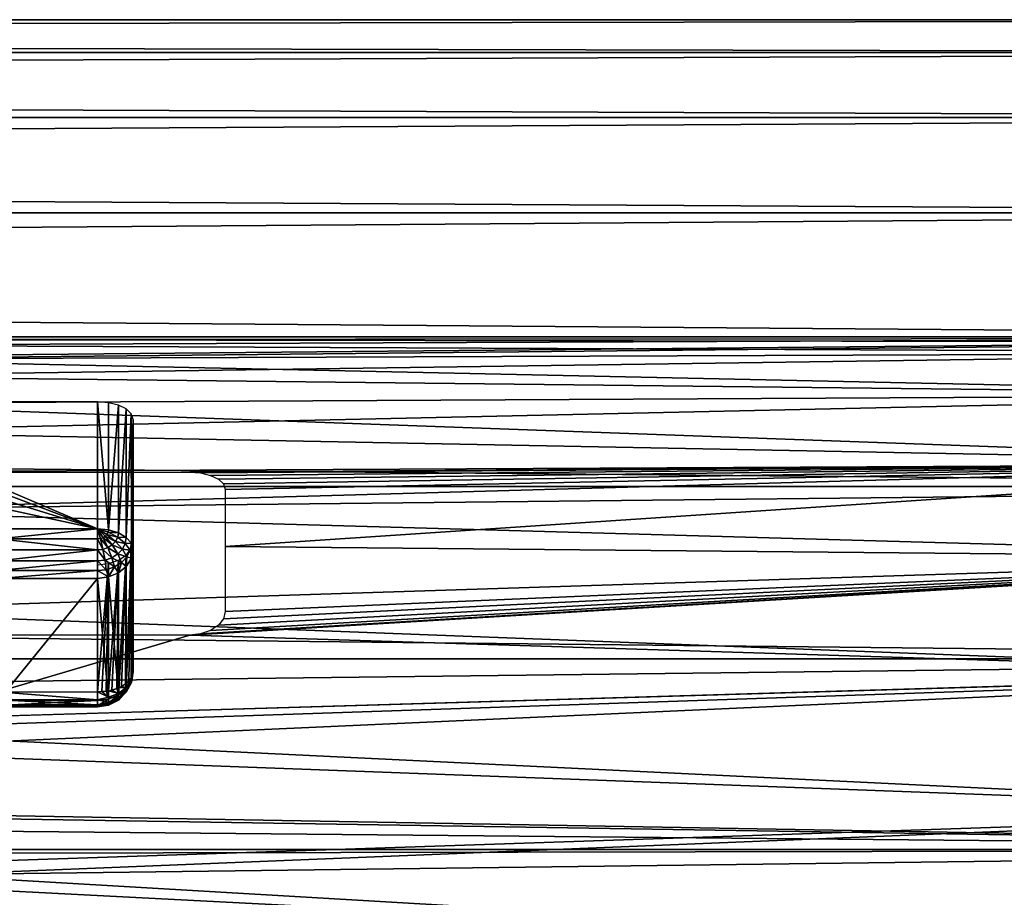
# Model space of a CAD drawing. Units: millimetres. Extents: x -105 to 323, y -33 to 360.
# Drawn here: x 105 to 119, y 8 to 21 of the extents above; entities that cross this region are included whole.
import ezdxf

# ---------------------------------------------------------------- set-up
doc = ezdxf.new("R2010")
doc.units = ezdxf.units.MM
doc.header["$LTSCALE"] = 81.481481
for name, color, linetype in [('2', 7, 'CONTINUOUS'), ('39', 7, 'CONTINUOUS'), ('59', 7, 'CONTINUOUS'), ('73', 7, 'CONTINUOUS'), ('76', 7, 'CONTINUOUS'), ('78', 7, 'CONTINUOUS'), ('79', 7, 'CONTINUOUS'), ('80', 7, 'CONTINUOUS'), ('81', 7, 'CONTINUOUS'), ('82', 7, 'CONTINUOUS'), ('83', 7, 'CONTINUOUS'), ('84', 7, 'CONTINUOUS')]:
    doc.layers.add(name, color=color, linetype=linetype)

msp = doc.modelspace()

# ---------------------------------------------------------------- linework, layer by layer
at = {"layer": '2', "color": 7, "linetype": 'CONTINUOUS', "true_color": 0x6ec8ff}
for points in [[(132, 20.229, 4.618), (132, 20.692, 1.551), (-98, 20.23, 4.617), (132, 20.229, 4.618)], [(132, 20.692, 1.551), (132, 20.692, -1.551), (-98, 20.692, 1.551), (132, 20.692, 1.551)], [(-98, 20.23, 4.617), (132, 20.692, 1.551), (-98, 20.692, 1.551), (-98, 20.23, 4.617)], [(132, 20.692, -1.551), (132, 20.229, -4.618), (-98, 20.692, -1.551), (132, 20.692, -1.551)], [(-98, 20.692, 1.551), (132, 20.692, -1.551), (-98, 20.692, -1.551), (-98, 20.692, 1.551)], [(-98, 20.692, -1.551), (132, 20.229, -4.618), (-98, 20.23, -4.617), (-98, 20.692, -1.551)], [(-98, 19.316, 7.581), (132, 20.229, 4.618), (-98, 20.23, 4.617), (-98, 19.316, 7.581)], [(132, 20.229, -4.618), (132, 19.315, -7.581), (-98, 20.23, -4.617), (132, 20.229, -4.618)], [(-98, 20.23, -4.617), (132, 19.315, -7.581), (-98, 19.316, -7.581), (-98, 20.23, -4.617)], [(132, 19.315, 7.581), (132, 20.229, 4.618), (-98, 19.316, 7.581), (132, 19.315, 7.581)], [(-98, 17.97, 10.375), (132, 19.315, 7.581), (-98, 19.316, 7.581), (-98, 17.97, 10.375)], [(132, 19.315, -7.581), (132, 17.97, -10.376), (-98, 19.316, -7.581), (132, 19.315, -7.581)], [(-98, 19.316, -7.581), (132, 17.97, -10.376), (-98, 17.97, -10.375), (-98, 19.316, -7.581)], [(132, 17.97, 10.376), (132, 19.315, 7.581), (-98, 17.97, 10.375), (132, 17.97, 10.376)], [(132, 16.222, 12.938), (132, 17.97, 10.376), (-98, 16.223, 12.937), (132, 16.222, 12.938)], [(-98, 16.223, 12.937), (132, 17.97, 10.376), (-98, 17.97, 10.375), (-98, 16.223, 12.937)], [(132, 17.97, -10.376), (132, 16.222, -12.938), (-98, 17.97, -10.375), (132, 17.97, -10.376)], [(-98, 17.97, -10.375), (132, 16.222, -12.938), (-98, 16.223, -12.937), (-98, 17.97, -10.375)], [(-98, 14.114, 15.211), (132, 16.222, 12.938), (-98, 16.223, 12.937), (-98, 14.114, 15.211)], [(132, 16.222, -12.938), (132, 14.113, -15.211), (-98, 16.223, -12.937), (132, 16.222, -12.938)], [(-98, 16.223, -12.937), (132, 14.113, -15.211), (-98, 14.114, -15.211), (-98, 16.223, -12.937)], [(132, 14.113, 15.211), (132, 16.222, 12.938), (-98, 14.114, 15.211), (132, 14.113, 15.211)], [(-98, 11.689, 17.144), (132, 14.113, 15.211), (-98, 14.114, 15.211), (-98, 11.689, 17.144)], [(132, 14.113, -15.211), (132, 11.688, -17.145), (-98, 14.114, -15.211), (132, 14.113, -15.211)], [(-98, 14.114, -15.211), (132, 11.688, -17.145), (-98, 11.689, -17.144), (-98, 14.114, -15.211)], [(132, 11.688, 17.145), (132, 14.113, 15.211), (-98, 11.689, 17.144), (132, 11.688, 17.145)], [(-98, 9.003, 18.695), (132, 11.688, 17.145), (-98, 11.689, 17.144), (-98, 9.003, 18.695)], [(132, 11.688, -17.145), (74.952, 10, -18.181), (-98, 11.689, -17.144), (132, 11.688, -17.145)], [(132, 9.002, 18.695), (132, 11.688, 17.145), (-98, 9.003, 18.695), (132, 9.002, 18.695)], [(132, 11.688, -17.145), (132, 9.002, -18.695), (74.952, 10, -18.181), (132, 11.688, -17.145)], [(74.952, 10, -18.181), (132, 9.002, -18.695), (76.556, 9.877, -18.248), (74.952, 10, -18.181)], [(76.556, 9.877, -18.248), (132, 9.002, -18.695), (78.105, 9.505, -18.445), (76.556, 9.877, -18.248)], [(78.105, 9.505, -18.445), (132, 9.002, -18.695), (79.56, 8.9, -18.744), (78.105, 9.505, -18.445)], [(-98, 6.116, 19.828), (132, 9.002, 18.695), (-98, 9.003, 18.695), (-98, 6.116, 19.828)], [(132, 6.115, 19.828), (132, 9.002, 18.695), (-98, 6.116, 19.828), (132, 6.115, 19.828)], [(132, 9.002, -18.695), (132, 6.115, -19.828), (79.56, 8.9, -18.744), (132, 9.002, -18.695)], [(79.56, 8.9, -18.744), (132, 6.115, -19.828), (80.889, 8.083, -19.111), (79.56, 8.9, -18.744)]]:
    msp.add_3dface(points, dxfattribs=at)
at = {"layer": '39', "color": 7, "linetype": 'CONTINUOUS', "true_color": 0x6ec8ff}
for points in [[(125.4, 16.2, -0.004), (125.4, 16.001, 2.531), (101.9, 16.106, 1.743), (125.4, 16.2, -0.004)], [(125.4, 16.15, -1.276), (125.4, 16.2, -0.004), (101.9, 16.187, -0.659), (125.4, 16.15, -1.276)], [(101.9, 16.187, -0.659), (125.4, 16.2, -0.004), (101.9, 16.106, 1.743), (101.9, 16.187, -0.659)], [(101.9, 15.911, -3.048), (125.4, 16.15, -1.276), (101.9, 16.187, -0.659), (101.9, 15.911, -3.048)], [(125.4, 16, -2.539), (125.4, 16.15, -1.276), (101.9, 15.911, -3.048), (125.4, 16, -2.539)], [(101.9, 16.106, 1.743), (125.4, 16.001, 2.531), (101.9, 15.67, 4.11), (101.9, 16.106, 1.743)], [(125.4, 16.001, 2.531), (125.4, 15.408, 5.002), (101.9, 15.67, 4.11), (125.4, 16.001, 2.531)], [(125.4, 15.405, -5.011), (125.4, 16, -2.539), (101.9, 15.911, -3.048), (125.4, 15.405, -5.011)], [(101.9, 15.283, -5.373), (125.4, 15.405, -5.011), (101.9, 15.911, -3.048), (101.9, 15.283, -5.373)], [(101.9, 15.67, 4.11), (125.4, 15.408, 5.002), (101.9, 14.888, 6.386), (101.9, 15.67, 4.11)], [(125.4, 15.408, 5.002), (125.4, 14.437, 7.349), (101.9, 14.888, 6.386), (125.4, 15.408, 5.002)], [(125.4, 14.432, -7.358), (125.4, 15.405, -5.011), (101.9, 15.283, -5.373), (125.4, 14.432, -7.358)], [(101.9, 14.316, -7.583), (125.4, 14.432, -7.358), (101.9, 15.283, -5.373), (101.9, 14.316, -7.583)], [(101.9, 14.888, 6.386), (125.4, 14.437, 7.349), (101.9, 13.777, 8.522), (101.9, 14.888, 6.386)], [(125.4, 14.437, 7.349), (125.4, 13.112, 9.514), (101.9, 13.777, 8.522), (125.4, 14.437, 7.349)], [(107.4, 14.316, -7.583), (125.4, 14.432, -7.358), (101.9, 14.316, -7.583), (107.4, 14.316, -7.583)], [(107.553, 14.305, -7.604), (125.4, 14.432, -7.358), (107.4, 14.316, -7.583), (107.553, 14.305, -7.604)], [(107.693, 14.271, -7.667), (125.4, 14.432, -7.358), (107.553, 14.305, -7.604), (107.693, 14.271, -7.667)], [(107.804, 14.218, -7.764), (125.4, 14.432, -7.358), (107.693, 14.271, -7.667), (107.804, 14.218, -7.764)], [(107.875, 14.15, -7.888), (125.4, 14.432, -7.358), (107.804, 14.218, -7.764), (107.875, 14.15, -7.888)], [(107.9, 14.074, -8.023), (125.4, 14.432, -7.358), (107.875, 14.15, -7.888), (107.9, 14.074, -8.023)], [(125.4, 13.105, -9.523), (125.4, 14.432, -7.358), (107.9, 13.27, -9.292), (125.4, 13.105, -9.523)], [(107.9, 13.27, -9.292), (125.4, 14.432, -7.358), (107.9, 14.074, -8.023), (107.9, 13.27, -9.292)], [(101.9, 13.777, 8.522), (125.4, 13.112, 9.514), (101.9, 12.361, 10.471), (101.9, 13.777, 8.522)], [(107.9, 12.353, -10.481), (125.4, 13.105, -9.523), (107.9, 13.27, -9.292), (107.9, 12.353, -10.481)], [(125.4, 13.112, 9.514), (125.4, 11.465, 11.445), (101.9, 12.361, 10.471), (125.4, 13.112, 9.514)], [(125.4, 11.455, -11.455), (125.4, 13.105, -9.523), (107.4, 12.022, -10.859), (125.4, 11.455, -11.455)], [(107.4, 12.022, -10.859), (125.4, 13.105, -9.523), (107.553, 12.038, -10.841), (107.4, 12.022, -10.859)], [(107.553, 12.038, -10.841), (125.4, 13.105, -9.523), (107.693, 12.086, -10.788), (107.553, 12.038, -10.841)], [(107.693, 12.086, -10.788), (125.4, 13.105, -9.523), (107.804, 12.159, -10.705), (107.693, 12.086, -10.788)], [(107.804, 12.159, -10.705), (125.4, 13.105, -9.523), (107.875, 12.252, -10.599), (107.804, 12.159, -10.705)], [(107.875, 12.252, -10.599), (125.4, 13.105, -9.523), (107.9, 12.353, -10.481), (107.875, 12.252, -10.599)], [(101.9, 12.361, 10.471), (125.4, 11.465, 11.445), (101.9, 10.67, 12.189), (101.9, 12.361, 10.471)], [(101.9, 10.397, -12.424), (125.4, 11.455, -11.455), (107.4, 12.022, -10.859), (101.9, 10.397, -12.424)], [(101.9, 12.022, -10.859), (101.9, 10.397, -12.424), (107.4, 12.022, -10.859), (101.9, 12.022, -10.859)], [(125.4, 11.465, 11.445), (125.4, 9.536, 13.096), (101.9, 10.67, 12.189), (125.4, 11.465, 11.445)], [(125.4, 9.521, -13.107), (125.4, 11.455, -11.455), (101.9, 10.397, -12.424), (125.4, 9.521, -13.107)], [(101.9, 10.67, 12.189), (125.4, 9.536, 13.096), (101.9, 8.747, 13.636), (101.9, 10.67, 12.189)], [(101.9, 8.57, -13.747), (125.4, 9.521, -13.107), (101.9, 10.397, -12.424), (101.9, 8.57, -13.747)], [(125.4, 9.536, 13.096), (125.4, 7.372, 14.425), (101.9, 8.747, 13.636), (125.4, 9.536, 13.096)], [(125.4, 7.357, -14.433), (125.4, 9.521, -13.107), (101.9, 8.57, -13.747), (125.4, 7.357, -14.433)], [(101.9, 8.747, 13.636), (125.4, 7.372, 14.425), (101.9, 6.629, 14.781), (101.9, 8.747, 13.636)], [(101.9, 6.577, -14.805), (125.4, 7.357, -14.433), (101.9, 8.57, -13.747), (101.9, 6.577, -14.805)]]:
    msp.add_3dface(points, dxfattribs=at)
at = {"layer": '59', "color": 7, "linetype": 'CONTINUOUS', "true_color": 0x6ec8ff}
for points in [[(101.9, 15.306, -8.276), (104.2, 14.233, -7.525), (106.1, 13.516, -7.023), (101.9, 15.306, -8.276)], [(106.1, 15.306, -8.276), (101.9, 15.306, -8.276), (106.1, 13.516, -7.023), (106.1, 15.306, -8.276)], [(104.2, 14.233, -7.525), (104.45, 14.027, -7.38), (106.1, 13.516, -7.023), (104.2, 14.233, -7.525)], [(104.7, 13.82, -7.236), (106.1, 13.516, -7.023), (104.45, 14.027, -7.38), (104.7, 13.82, -7.236)], [(104.7, 13.82, -7.236), (104.7, 13.516, -7.023), (106.1, 13.516, -7.023), (104.7, 13.82, -7.236)]]:
    msp.add_3dface(points, dxfattribs=at)
at = {"layer": '73', "color": 7, "linetype": 'CONTINUOUS', "true_color": 0x6ec8ff}
for points in [[(106.6, 13.23, -7.432), (106.6, 11.509, -9.89), (106.6, 15.061, -8.714), (106.6, 13.23, -7.432)], [(106.6, 15.061, -8.714), (106.6, 11.509, -9.89), (106.6, 14.253, -9.98), (106.6, 15.061, -8.714)], [(106.6, 11.509, -9.89), (106.6, 13.34, -11.172), (106.6, 14.253, -9.98), (106.6, 11.509, -9.89)]]:
    msp.add_3dface(points, dxfattribs=at)
at = {"layer": '76', "color": 7, "linetype": 'CONTINUOUS', "true_color": 0x6ec8ff}
for points in [[(106.6, 13.34, -11.172), (106.576, 11.42, -10.016), (106.575, 13.239, -11.291), (106.6, 13.34, -11.172)], [(106.576, 11.42, -10.016), (106.6, 13.34, -11.172), (106.593, 11.462, -9.957), (106.576, 11.42, -10.016)], [(106.6, 13.34, -11.172), (106.6, 11.509, -9.89), (106.593, 11.462, -9.957), (106.6, 13.34, -11.172)], [(106.575, 13.239, -11.291), (106.505, 11.34, -10.13), (106.504, 13.148, -11.397), (106.575, 13.239, -11.291)], [(106.54, 11.372, -10.085), (106.505, 11.34, -10.13), (106.575, 13.239, -11.291), (106.54, 11.372, -10.085)], [(106.573, 11.416, -10.023), (106.54, 11.372, -10.085), (106.575, 13.239, -11.291), (106.573, 11.416, -10.023)], [(106.576, 11.42, -10.016), (106.573, 11.416, -10.023), (106.575, 13.239, -11.291), (106.576, 11.42, -10.016)], [(106.394, 13.075, -11.48), (106.255, 11.236, -10.279), (106.254, 13.028, -11.534), (106.394, 13.075, -11.48)], [(106.301, 11.246, -10.265), (106.255, 11.236, -10.279), (106.394, 13.075, -11.48), (106.301, 11.246, -10.265)], [(106.373, 11.269, -10.233), (106.301, 11.246, -10.265), (106.394, 13.075, -11.48), (106.373, 11.269, -10.233)], [(106.394, 11.277, -10.221), (106.373, 11.269, -10.233), (106.394, 13.075, -11.48), (106.394, 11.277, -10.221)], [(106.439, 11.298, -10.191), (106.394, 11.277, -10.221), (106.504, 13.148, -11.397), (106.439, 11.298, -10.191)], [(106.504, 13.148, -11.397), (106.394, 11.277, -10.221), (106.394, 13.075, -11.48), (106.504, 13.148, -11.397)], [(106.495, 11.333, -10.141), (106.439, 11.298, -10.191), (106.504, 13.148, -11.397), (106.495, 11.333, -10.141)], [(106.505, 11.34, -10.13), (106.495, 11.333, -10.141), (106.504, 13.148, -11.397), (106.505, 11.34, -10.13)], [(106.1, 11.222, -10.299), (106.1, 13.012, -11.552), (106.254, 13.028, -11.534), (106.1, 11.222, -10.299)], [(106.162, 11.224, -10.296), (106.1, 11.222, -10.299), (106.254, 13.028, -11.534), (106.162, 11.224, -10.296)], [(106.223, 11.231, -10.287), (106.162, 11.224, -10.296), (106.254, 13.028, -11.534), (106.223, 11.231, -10.287)], [(106.255, 11.236, -10.279), (106.223, 11.231, -10.287), (106.254, 13.028, -11.534), (106.255, 11.236, -10.279)]]:
    msp.add_3dface(points, dxfattribs=at)
at = {"layer": '78', "color": 7, "linetype": 'CONTINUOUS', "true_color": 0x6ec8ff}
for points in [[(106.1, 15.306, -8.276), (106.1, 13.516, -7.023), (106.254, 13.502, -7.043), (106.1, 15.306, -8.276)], [(106.1, 15.306, -8.276), (106.254, 13.502, -7.043), (106.254, 15.294, -8.297), (106.1, 15.306, -8.276)], [(106.254, 15.294, -8.297), (106.254, 13.502, -7.043), (106.393, 15.26, -8.36), (106.254, 15.294, -8.297)], [(106.254, 13.502, -7.043), (106.394, 13.462, -7.101), (106.393, 15.26, -8.36), (106.254, 13.502, -7.043)], [(106.393, 15.26, -8.36), (106.394, 13.462, -7.101), (106.504, 15.207, -8.457), (106.393, 15.26, -8.36)], [(106.394, 13.462, -7.101), (106.504, 13.398, -7.191), (106.504, 15.207, -8.457), (106.394, 13.462, -7.101)], [(106.504, 15.207, -8.457), (106.504, 13.398, -7.191), (106.575, 15.138, -8.579), (106.504, 15.207, -8.457)], [(106.504, 13.398, -7.191), (106.576, 13.318, -7.306), (106.575, 15.138, -8.579), (106.504, 13.398, -7.191)], [(106.6, 13.23, -7.432), (106.6, 15.061, -8.714), (106.575, 15.138, -8.579), (106.6, 13.23, -7.432)], [(106.576, 13.318, -7.306), (106.6, 13.23, -7.432), (106.575, 15.138, -8.579), (106.576, 13.318, -7.306)]]:
    msp.add_3dface(points, dxfattribs=at)
at = {"layer": '79', "color": 7, "linetype": 'CONTINUOUS', "true_color": 0x6ec8ff}
for points in [[(106.254, 13.502, -7.043), (106.1, 13.516, -7.023), (106.249, 13.47, -7.02), (106.254, 13.502, -7.043)], [(106.249, 13.47, -7.02), (106.1, 13.516, -7.023), (106.233, 13.439, -6.998), (106.249, 13.47, -7.02)], [(106.233, 13.439, -6.998), (106.1, 13.516, -7.023), (106.209, 13.413, -6.98), (106.233, 13.439, -6.998)], [(106.209, 13.413, -6.98), (106.1, 13.516, -7.023), (106.177, 13.393, -6.966), (106.209, 13.413, -6.98)], [(106.177, 13.393, -6.966), (106.1, 13.516, -7.023), (106.14, 13.38, -6.957), (106.177, 13.393, -6.966)], [(106.14, 13.38, -6.957), (106.1, 13.516, -7.023), (106.1, 13.376, -6.954), (106.14, 13.38, -6.957)], [(106.249, 13.47, -7.02), (106.233, 13.439, -6.998), (106.384, 13.399, -7.057), (106.249, 13.47, -7.02)], [(106.394, 13.462, -7.101), (106.254, 13.502, -7.043), (106.249, 13.47, -7.02), (106.394, 13.462, -7.101)], [(106.394, 13.462, -7.101), (106.249, 13.47, -7.02), (106.384, 13.399, -7.057), (106.394, 13.462, -7.101)], [(106.14, 13.38, -6.957), (106.1, 13.376, -6.954), (106.176, 13.229, -6.938), (106.14, 13.38, -6.957)], [(106.176, 13.229, -6.938), (106.1, 13.376, -6.954), (106.1, 13.221, -6.932), (106.176, 13.229, -6.938)], [(106.177, 13.393, -6.966), (106.14, 13.38, -6.957), (106.247, 13.253, -6.955), (106.177, 13.393, -6.966)], [(106.247, 13.253, -6.955), (106.14, 13.38, -6.957), (106.176, 13.229, -6.938), (106.247, 13.253, -6.955)], [(106.209, 13.413, -6.98), (106.177, 13.393, -6.966), (106.308, 13.292, -6.982), (106.209, 13.413, -6.98)], [(106.308, 13.292, -6.982), (106.177, 13.393, -6.966), (106.247, 13.253, -6.955), (106.308, 13.292, -6.982)], [(106.233, 13.439, -6.998), (106.209, 13.413, -6.98), (106.354, 13.341, -7.017), (106.233, 13.439, -6.998)], [(106.354, 13.341, -7.017), (106.209, 13.413, -6.98), (106.308, 13.292, -6.982), (106.354, 13.341, -7.017)], [(106.384, 13.399, -7.057), (106.233, 13.439, -6.998), (106.354, 13.341, -7.017), (106.384, 13.399, -7.057)], [(106.354, 13.341, -7.017), (106.308, 13.292, -6.982), (106.45, 13.233, -7.075), (106.354, 13.341, -7.017)], [(106.384, 13.399, -7.057), (106.354, 13.341, -7.017), (106.491, 13.312, -7.131), (106.384, 13.399, -7.057)], [(106.491, 13.312, -7.131), (106.354, 13.341, -7.017), (106.45, 13.233, -7.075), (106.491, 13.312, -7.131)], [(106.504, 13.398, -7.191), (106.394, 13.462, -7.101), (106.384, 13.399, -7.057), (106.504, 13.398, -7.191)], [(106.504, 13.398, -7.191), (106.384, 13.399, -7.057), (106.491, 13.312, -7.131), (106.504, 13.398, -7.191)], [(106.576, 13.318, -7.306), (106.504, 13.398, -7.191), (106.491, 13.312, -7.131), (106.576, 13.318, -7.306)], [(106.176, 13.229, -6.938), (106.1, 13.221, -6.932), (106.205, 13.078, -6.967), (106.176, 13.229, -6.938)], [(106.205, 13.078, -6.967), (106.1, 13.221, -6.932), (106.1, 13.067, -6.959), (106.205, 13.078, -6.967)], [(106.247, 13.253, -6.955), (106.176, 13.229, -6.938), (106.302, 13.111, -6.991), (106.247, 13.253, -6.955)], [(106.302, 13.111, -6.991), (106.176, 13.229, -6.938), (106.205, 13.078, -6.967), (106.302, 13.111, -6.991)], [(106.308, 13.292, -6.982), (106.247, 13.253, -6.955), (106.386, 13.164, -7.027), (106.308, 13.292, -6.982)], [(106.386, 13.164, -7.027), (106.247, 13.253, -6.955), (106.302, 13.111, -6.991), (106.386, 13.164, -7.027)], [(106.45, 13.233, -7.075), (106.308, 13.292, -6.982), (106.386, 13.164, -7.027), (106.45, 13.233, -7.075)], [(106.45, 13.233, -7.075), (106.386, 13.164, -7.027), (106.512, 13.123, -7.169), (106.45, 13.233, -7.075)], [(106.491, 13.312, -7.131), (106.45, 13.233, -7.075), (106.559, 13.217, -7.235), (106.491, 13.312, -7.131)], [(106.559, 13.217, -7.235), (106.45, 13.233, -7.075), (106.512, 13.123, -7.169), (106.559, 13.217, -7.235)], [(106.576, 13.318, -7.306), (106.491, 13.312, -7.131), (106.559, 13.217, -7.235), (106.576, 13.318, -7.306)], [(106.559, 13.217, -7.235), (106.512, 13.123, -7.169), (106.576, 13.103, -7.344), (106.559, 13.217, -7.235)], [(106.6, 13.23, -7.432), (106.576, 13.318, -7.306), (106.559, 13.217, -7.235), (106.6, 13.23, -7.432)], [(106.6, 13.23, -7.432), (106.559, 13.217, -7.235), (106.576, 13.103, -7.344), (106.6, 13.23, -7.432)], [(106.205, 13.078, -6.967), (106.1, 13.067, -6.959), (106.223, 12.942, -7.042), (106.205, 13.078, -6.967)], [(106.223, 12.942, -7.042), (106.1, 13.067, -6.959), (106.1, 12.929, -7.033), (106.223, 12.942, -7.042)], [(106.302, 13.111, -6.991), (106.205, 13.078, -6.967), (106.338, 12.981, -7.07), (106.302, 13.111, -6.991)], [(106.338, 12.981, -7.07), (106.205, 13.078, -6.967), (106.223, 12.942, -7.042), (106.338, 12.981, -7.07)], [(106.386, 13.164, -7.027), (106.302, 13.111, -6.991), (106.436, 13.043, -7.113), (106.386, 13.164, -7.027)], [(106.436, 13.043, -7.113), (106.302, 13.111, -6.991), (106.338, 12.981, -7.07), (106.436, 13.043, -7.113)], [(106.512, 13.123, -7.169), (106.386, 13.164, -7.027), (106.436, 13.043, -7.113), (106.512, 13.123, -7.169)], [(106.512, 13.123, -7.169), (106.436, 13.043, -7.113), (106.505, 12.989, -7.264), (106.512, 13.123, -7.169)], [(106.576, 13.103, -7.344), (106.512, 13.123, -7.169), (106.505, 12.989, -7.264), (106.576, 13.103, -7.344)], [(106.223, 12.942, -7.042), (106.1, 12.929, -7.033), (106.255, 12.84, -7.16), (106.223, 12.942, -7.042)], [(106.255, 12.84, -7.16), (106.1, 12.929, -7.033), (106.1, 12.82, -7.145), (106.255, 12.84, -7.16)], [(106.338, 12.981, -7.07), (106.223, 12.942, -7.042), (106.255, 12.84, -7.16), (106.338, 12.981, -7.07)], [(106.394, 12.898, -7.2), (106.338, 12.981, -7.07), (106.255, 12.84, -7.16), (106.394, 12.898, -7.2)], [(106.436, 13.043, -7.113), (106.338, 12.981, -7.07), (106.394, 12.898, -7.2), (106.436, 13.043, -7.113)], [(106.505, 12.989, -7.264), (106.436, 13.043, -7.113), (106.394, 12.898, -7.2), (106.505, 12.989, -7.264)]]:
    msp.add_3dface(points, dxfattribs=at)
at = {"layer": '80', "color": 7, "linetype": 'CONTINUOUS', "true_color": 0x6ec8ff}
for points in [[(106.6, 11.509, -9.89), (106.6, 13.23, -7.432), (106.576, 13.103, -7.344), (106.6, 11.509, -9.89)], [(106.576, 13.103, -7.344), (106.505, 12.989, -7.264), (106.505, 11.268, -9.721), (106.576, 13.103, -7.344)], [(106.576, 11.383, -9.801), (106.576, 13.103, -7.344), (106.505, 11.268, -9.721), (106.576, 11.383, -9.801)], [(106.6, 11.509, -9.89), (106.576, 13.103, -7.344), (106.576, 11.383, -9.801), (106.6, 11.509, -9.89)], [(106.505, 12.989, -7.264), (106.394, 12.898, -7.2), (106.394, 11.178, -9.658), (106.505, 12.989, -7.264)], [(106.505, 11.268, -9.721), (106.505, 12.989, -7.264), (106.394, 11.178, -9.658), (106.505, 11.268, -9.721)], [(106.255, 12.84, -7.16), (106.1, 12.82, -7.145), (106.255, 11.119, -9.617), (106.255, 12.84, -7.16)], [(106.255, 11.119, -9.617), (106.1, 12.82, -7.145), (106.1, 11.099, -9.603), (106.255, 11.119, -9.617)], [(106.394, 12.898, -7.2), (106.255, 12.84, -7.16), (106.394, 11.178, -9.658), (106.394, 12.898, -7.2)], [(106.394, 11.178, -9.658), (106.255, 12.84, -7.16), (106.255, 11.119, -9.617), (106.394, 11.178, -9.658)]]:
    msp.add_3dface(points, dxfattribs=at)
at = {"layer": '81', "color": 7, "linetype": 'CONTINUOUS', "true_color": 0x6ec8ff}
for points in [[(106.505, 11.34, -10.13), (106.54, 11.372, -10.085), (106.576, 11.391, -9.989), (106.505, 11.34, -10.13)], [(106.505, 11.284, -10.078), (106.505, 11.34, -10.13), (106.576, 11.391, -9.989), (106.505, 11.284, -10.078)], [(106.576, 11.369, -9.955), (106.505, 11.284, -10.078), (106.576, 11.391, -9.989), (106.576, 11.369, -9.955)], [(106.576, 11.383, -9.801), (106.505, 11.268, -9.721), (106.505, 11.233, -9.789), (106.576, 11.383, -9.801)], [(106.576, 11.383, -9.801), (106.505, 11.233, -9.789), (106.576, 11.364, -9.837), (106.576, 11.383, -9.801)], [(106.54, 11.372, -10.085), (106.573, 11.416, -10.023), (106.576, 11.391, -9.989), (106.54, 11.372, -10.085)], [(106.573, 11.416, -10.023), (106.576, 11.42, -10.016), (106.576, 11.391, -9.989), (106.573, 11.416, -10.023)], [(106.6, 11.509, -9.89), (106.576, 11.42, -10.016), (106.593, 11.462, -9.957), (106.6, 11.509, -9.89)], [(106.576, 11.42, -10.016), (106.6, 11.509, -9.89), (106.576, 11.391, -9.989), (106.576, 11.42, -10.016)], [(106.6, 11.509, -9.89), (106.576, 11.383, -9.801), (106.576, 11.364, -9.837), (106.6, 11.509, -9.89)], [(106.6, 11.509, -9.89), (106.576, 11.364, -9.837), (106.576, 11.355, -9.876), (106.6, 11.509, -9.89)], [(106.6, 11.509, -9.89), (106.576, 11.355, -9.876), (106.576, 11.357, -9.916), (106.6, 11.509, -9.89)], [(106.6, 11.509, -9.89), (106.576, 11.357, -9.916), (106.576, 11.369, -9.955), (106.6, 11.509, -9.89)], [(106.6, 11.509, -9.89), (106.576, 11.369, -9.955), (106.576, 11.391, -9.989), (106.6, 11.509, -9.89)], [(106.255, 11.236, -10.279), (106.301, 11.246, -10.265), (106.394, 11.199, -10.15), (106.255, 11.236, -10.279)], [(106.301, 11.246, -10.265), (106.373, 11.269, -10.233), (106.394, 11.199, -10.15), (106.301, 11.246, -10.265)], [(106.373, 11.269, -10.233), (106.394, 11.277, -10.221), (106.394, 11.199, -10.15), (106.373, 11.269, -10.233)], [(106.394, 11.277, -10.221), (106.439, 11.298, -10.191), (106.505, 11.284, -10.078), (106.394, 11.277, -10.221)], [(106.394, 11.199, -10.15), (106.394, 11.277, -10.221), (106.505, 11.284, -10.078), (106.394, 11.199, -10.15)], [(106.505, 11.243, -10.014), (106.394, 11.199, -10.15), (106.505, 11.284, -10.078), (106.505, 11.243, -10.014)], [(106.505, 11.268, -9.721), (106.394, 11.178, -9.658), (106.394, 11.129, -9.751), (106.505, 11.268, -9.721)], [(106.505, 11.268, -9.721), (106.394, 11.129, -9.751), (106.505, 11.233, -9.789), (106.505, 11.268, -9.721)], [(106.394, 11.142, -10.061), (106.394, 11.199, -10.15), (106.505, 11.243, -10.014), (106.394, 11.142, -10.061)], [(106.505, 11.22, -9.941), (106.394, 11.142, -10.061), (106.505, 11.243, -10.014), (106.505, 11.22, -9.941)], [(106.439, 11.298, -10.191), (106.495, 11.333, -10.141), (106.505, 11.284, -10.078), (106.439, 11.298, -10.191)], [(106.495, 11.333, -10.141), (106.505, 11.34, -10.13), (106.505, 11.284, -10.078), (106.495, 11.333, -10.141)], [(106.505, 11.243, -10.014), (106.505, 11.284, -10.078), (106.576, 11.369, -9.955), (106.505, 11.243, -10.014)], [(106.576, 11.357, -9.916), (106.505, 11.243, -10.014), (106.576, 11.369, -9.955), (106.576, 11.357, -9.916)], [(106.505, 11.233, -9.789), (106.505, 11.216, -9.864), (106.576, 11.364, -9.837), (106.505, 11.233, -9.789)], [(106.576, 11.364, -9.837), (106.505, 11.216, -9.864), (106.576, 11.355, -9.876), (106.576, 11.364, -9.837)], [(106.505, 11.22, -9.941), (106.505, 11.243, -10.014), (106.576, 11.357, -9.916), (106.505, 11.22, -9.941)], [(106.576, 11.355, -9.876), (106.505, 11.22, -9.941), (106.576, 11.357, -9.916), (106.576, 11.355, -9.876)], [(106.505, 11.216, -9.864), (106.505, 11.22, -9.941), (106.576, 11.355, -9.876), (106.505, 11.216, -9.864)], [(106.1, 11.222, -10.299), (106.162, 11.224, -10.296), (106.255, 11.145, -10.195), (106.1, 11.222, -10.299)], [(106.1, 11.222, -10.299), (106.255, 11.145, -10.195), (106.1, 11.11, -10.191), (106.1, 11.222, -10.299)], [(106.255, 11.145, -10.195), (106.255, 11.078, -10.091), (106.1, 11.11, -10.191), (106.255, 11.145, -10.195)], [(106.255, 11.119, -9.617), (106.1, 11.099, -9.603), (106.1, 11.031, -9.744), (106.255, 11.119, -9.617)], [(106.255, 11.062, -9.727), (106.255, 11.119, -9.617), (106.1, 11.031, -9.744), (106.255, 11.062, -9.727)], [(106.1, 11.11, -10.191), (106.255, 11.078, -10.091), (106.1, 11.036, -10.053), (106.1, 11.11, -10.191)], [(106.162, 11.224, -10.296), (106.223, 11.231, -10.287), (106.255, 11.145, -10.195), (106.162, 11.224, -10.296)], [(106.223, 11.231, -10.287), (106.255, 11.236, -10.279), (106.255, 11.145, -10.195), (106.223, 11.231, -10.287)], [(106.255, 11.145, -10.195), (106.255, 11.236, -10.279), (106.394, 11.199, -10.15), (106.255, 11.145, -10.195)], [(106.394, 11.142, -10.061), (106.255, 11.145, -10.195), (106.394, 11.199, -10.15), (106.394, 11.142, -10.061)], [(106.394, 11.178, -9.658), (106.255, 11.119, -9.617), (106.255, 11.062, -9.727), (106.394, 11.178, -9.658)], [(106.394, 11.178, -9.658), (106.255, 11.062, -9.727), (106.394, 11.129, -9.751), (106.394, 11.178, -9.658)], [(106.255, 11.078, -10.091), (106.255, 11.145, -10.195), (106.394, 11.142, -10.061), (106.255, 11.078, -10.091)], [(106.394, 11.111, -9.96), (106.255, 11.078, -10.091), (106.394, 11.142, -10.061), (106.394, 11.111, -9.96)], [(106.255, 11.062, -9.727), (106.255, 11.035, -9.848), (106.394, 11.129, -9.751), (106.255, 11.062, -9.727)], [(106.394, 11.129, -9.751), (106.255, 11.035, -9.848), (106.394, 11.106, -9.854), (106.394, 11.129, -9.751)], [(106.255, 11.041, -9.972), (106.255, 11.078, -10.091), (106.394, 11.111, -9.96), (106.255, 11.041, -9.972)], [(106.394, 11.106, -9.854), (106.255, 11.041, -9.972), (106.394, 11.111, -9.96), (106.394, 11.106, -9.854)], [(106.255, 11.035, -9.848), (106.255, 11.041, -9.972), (106.394, 11.106, -9.854), (106.255, 11.035, -9.848)], [(106.394, 11.129, -9.751), (106.394, 11.106, -9.854), (106.505, 11.233, -9.789), (106.394, 11.129, -9.751)], [(106.505, 11.233, -9.789), (106.394, 11.106, -9.854), (106.505, 11.216, -9.864), (106.505, 11.233, -9.789)], [(106.394, 11.111, -9.96), (106.394, 11.142, -10.061), (106.505, 11.22, -9.941), (106.394, 11.111, -9.96)], [(106.505, 11.216, -9.864), (106.394, 11.111, -9.96), (106.505, 11.22, -9.941), (106.505, 11.216, -9.864)], [(106.394, 11.106, -9.854), (106.394, 11.111, -9.96), (106.505, 11.216, -9.864), (106.394, 11.106, -9.854)], [(106.255, 11.078, -10.091), (106.255, 11.041, -9.972), (106.1, 11.036, -10.053), (106.255, 11.078, -10.091)], [(106.255, 11.035, -9.848), (106.255, 11.062, -9.727), (106.1, 11.031, -9.744), (106.255, 11.035, -9.848)], [(106.255, 11.041, -9.972), (106.255, 11.035, -9.848), (106.1, 11.009, -9.898), (106.255, 11.041, -9.972)], [(106.1, 11.036, -10.053), (106.255, 11.041, -9.972), (106.1, 11.009, -9.898), (106.1, 11.036, -10.053)], [(106.1, 11.009, -9.898), (106.255, 11.035, -9.848), (106.1, 11.031, -9.744), (106.1, 11.009, -9.898)]]:
    msp.add_3dface(points, dxfattribs=at)
at = {"layer": '82', "color": 7, "linetype": 'CONTINUOUS', "true_color": 0x6ec8ff}
for points in [[(104.7, 11.109, -10.19), (104.7, 11.222, -10.299), (106.1, 11.11, -10.191), (104.7, 11.109, -10.19)], [(104.7, 11.222, -10.299), (106.1, 11.222, -10.299), (106.1, 11.11, -10.191), (104.7, 11.222, -10.299)], [(104.7, 11.109, -10.19), (106.1, 11.11, -10.191), (106.1, 11.036, -10.053), (104.7, 11.109, -10.19)], [(104.7, 11.036, -10.052), (104.7, 11.109, -10.19), (106.1, 11.036, -10.053), (104.7, 11.036, -10.052)], [(104.7, 11.099, -9.603), (104.7, 11.031, -9.744), (106.1, 11.099, -9.603), (104.7, 11.099, -9.603)], [(106.1, 11.099, -9.603), (104.7, 11.031, -9.744), (106.1, 11.031, -9.744), (106.1, 11.099, -9.603)], [(104.7, 11.009, -9.899), (104.7, 11.036, -10.052), (106.1, 11.009, -9.898), (104.7, 11.009, -9.899)], [(104.7, 11.036, -10.052), (106.1, 11.036, -10.053), (106.1, 11.009, -9.898), (104.7, 11.036, -10.052)], [(104.7, 11.031, -9.744), (104.7, 11.009, -9.899), (106.1, 11.009, -9.898), (104.7, 11.031, -9.744)], [(104.7, 11.031, -9.744), (106.1, 11.009, -9.898), (106.1, 11.031, -9.744), (104.7, 11.031, -9.744)]]:
    msp.add_3dface(points, dxfattribs=at)
at = {"layer": '83', "color": 7, "linetype": 'CONTINUOUS', "true_color": 0x6ec8ff}
for points in [[(104.7, 12.82, -7.145), (104.7, 11.099, -9.603), (106.1, 12.82, -7.145), (104.7, 12.82, -7.145)], [(106.1, 12.82, -7.145), (104.7, 11.099, -9.603), (106.1, 11.099, -9.603), (106.1, 12.82, -7.145)]]:
    msp.add_3dface(points, dxfattribs=at)
at = {"layer": '84', "color": 7, "linetype": 'CONTINUOUS', "true_color": 0x6ec8ff}
for points in [[(104.7, 13.516, -7.023), (104.7, 13.375, -6.954), (106.1, 13.516, -7.023), (104.7, 13.516, -7.023)], [(106.1, 13.516, -7.023), (104.7, 13.375, -6.954), (106.1, 13.376, -6.954), (106.1, 13.516, -7.023)], [(106.1, 13.376, -6.954), (104.7, 13.375, -6.954), (106.1, 13.221, -6.932), (106.1, 13.376, -6.954)], [(104.7, 13.375, -6.954), (104.7, 13.221, -6.932), (106.1, 13.221, -6.932), (104.7, 13.375, -6.954)], [(104.7, 13.221, -6.932), (104.7, 13.067, -6.959), (106.1, 13.221, -6.932), (104.7, 13.221, -6.932)], [(106.1, 13.221, -6.932), (104.7, 13.067, -6.959), (106.1, 13.067, -6.959), (106.1, 13.221, -6.932)], [(104.7, 13.067, -6.959), (104.7, 12.929, -7.033), (106.1, 13.067, -6.959), (104.7, 13.067, -6.959)], [(106.1, 13.067, -6.959), (104.7, 12.929, -7.033), (106.1, 12.929, -7.033), (106.1, 13.067, -6.959)], [(104.7, 12.929, -7.033), (104.7, 12.82, -7.145), (106.1, 12.929, -7.033), (104.7, 12.929, -7.033)], [(106.1, 12.929, -7.033), (104.7, 12.82, -7.145), (106.1, 12.82, -7.145), (106.1, 12.929, -7.033)]]:
    msp.add_3dface(points, dxfattribs=at)

doc.saveas('drawing.dxf')
